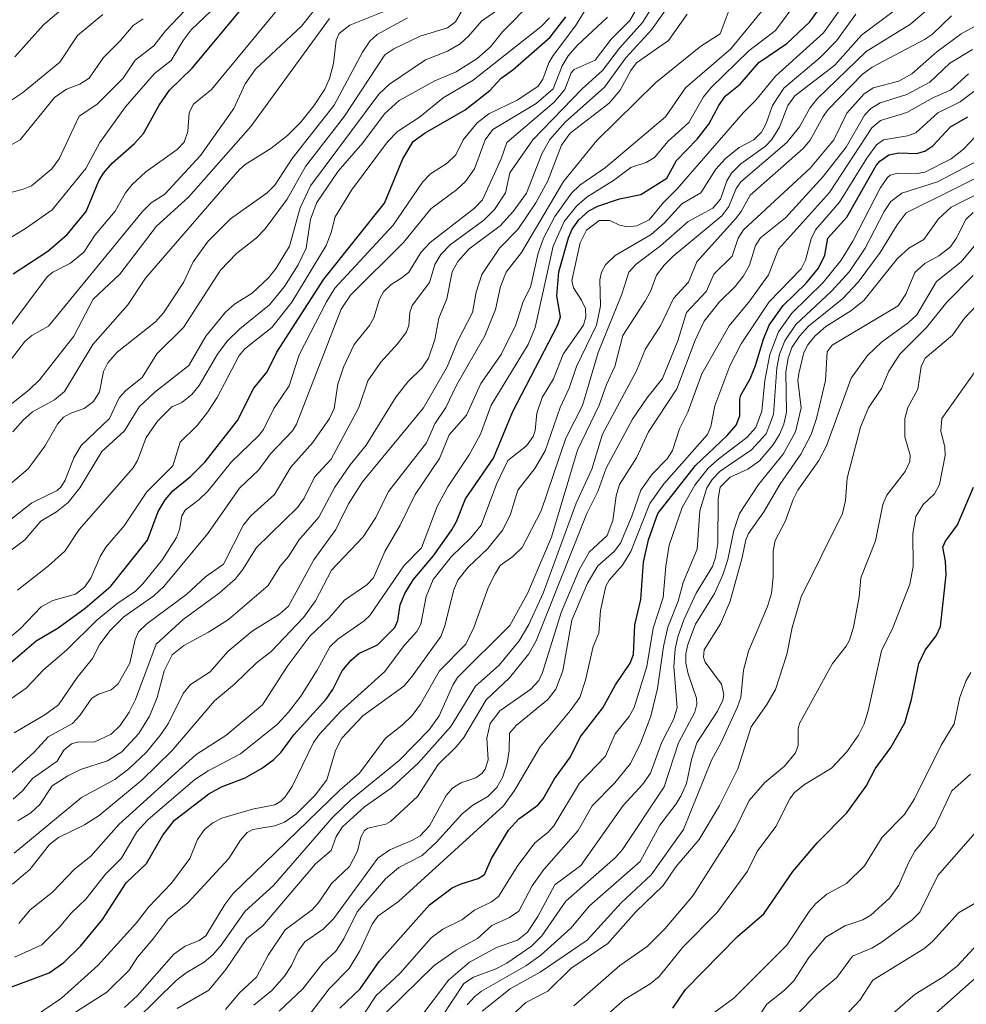
# Model space of a CAD drawing. Units: metres. Extents: x 271885 to 277684, y 4778000 to 4781343.
# Drawn here: x 272303 to 272356, y 4778045 to 4778101 of the extents above; entities that cross this region are included whole.
import ezdxf

# ---------------------------------------------------------------- set-up
doc = ezdxf.new("R2010")
doc.units = ezdxf.units.M
doc.header["$LTSCALE"] = 10
doc.layers.add('0_Contourlines_Principal', color=2, linetype='Continuous', lineweight=25)
doc.layers.add('0_Contourlines_Secondary', color=253, linetype='Continuous', lineweight=9)

msp = doc.modelspace()

# ---------------------------------------------------------------- linework, layer by layer
at = {"layer": '0_Contourlines_Principal'}
for points, elevation in [([(272302.455, 4778086.5), (272304.42, 4778087.777), (272305.518, 4778088.721), (272306.579, 4778090.016), (272307.302, 4778091.746), (272307.567, 4778092.183), (272308.062, 4778092.755), (272309.318, 4778093.867), (272309.835, 4778094.431), (272310.708, 4778096.028), (272311.291, 4778096.876), (272312.585, 4778098.109), (272317.778, 4778104.371)], 1430), ([(272301.881, 4778046.002), (272304.499, 4778046.989), (272305.325, 4778047.576), (272306.272, 4778048.489), (272307.502, 4778050.003), (272308.849, 4778052.061), (272309.988, 4778053.172), (272310.914, 4778054.771), (272311.586, 4778055.604), (272313.517, 4778057.095), (272314.246, 4778057.487), (272315.584, 4778058.01), (272316.505, 4778058.532), (272317.196, 4778059.033), (272317.606, 4778059.456), (272318.327, 4778060.433), (272320.152, 4778062.444), (272320.539, 4778063.006), (272321.051, 4778064.055), (272321.571, 4778064.65), (272322.004, 4778065.026), (272323.058, 4778065.529), (272324.038, 4778066.504), (272324.209, 4778066.901), (272324.343, 4778067.784), (272324.601, 4778068.427), (272325.079, 4778069.193), (272326.214, 4778070.542), (272327.254, 4778072.016), (272327.531, 4778072.494), (272328.031, 4778073.777), (272329.624, 4778076.072), (272330.71, 4778078.71), (272333.261, 4778083.601), (272333.399, 4778084.057), (272333.2, 4778085.24), (272333.313, 4778086.601), (272333.854, 4778088.532), (272334.071, 4778089.013), (272334.448, 4778089.539), (272335.012, 4778090.046), (272335.513, 4778090.323), (272336.745, 4778090.736), (272337.951, 4778090.967), (272339.422, 4778091.901), (272339.963, 4778092.892), (272341.129, 4778094.102), (272341.801, 4778094.96), (272342.35, 4778096.008), (272342.717, 4778096.526), (272343.572, 4778097.219), (272344.617, 4778098.443), (272346.211, 4778099.516), (272347.507, 4778100.736), (272349.994, 4778104.207)], 1450), ([(272302.31, 4778064.499), (272303.757, 4778065.749), (272304.994, 4778066.484), (272306.537, 4778067.599), (272307.982, 4778068.837), (272310.056, 4778071.439), (272310.663, 4778073.062), (272311.05, 4778073.716), (272311.483, 4778074.226), (272312.475, 4778075.034), (272313.32, 4778075.859), (272315.142, 4778078.204), (272316.064, 4778080.029), (272316.818, 4778080.954), (272317.362, 4778082.063), (272320.014, 4778086.19), (272323.462, 4778090.49), (272324.492, 4778093), (272325.068, 4778093.963), (272325.753, 4778094.454), (272328.019, 4778095.752), (272329.402, 4778096.857), (272330.041, 4778097.546), (272330.718, 4778098.024), (272332.822, 4778099.86), (272333.703, 4778101.025)], 1440), ([(272320.936, 4778044.979), (272322.084, 4778046.071), (272323.152, 4778047.624), (272325.989, 4778050.818), (272327.275, 4778051.779), (272327.791, 4778052.023), (272328.755, 4778052.31), (272329.109, 4778052.543), (272329.512, 4778053.445), (272330.471, 4778055.05), (272331.051, 4778055.684), (272332.132, 4778056.467), (272332.43, 4778056.813), (272333.067, 4778057.957), (272333.974, 4778059.184), (272334.515, 4778060.295), (272335.803, 4778061.967), (272336.519, 4778063.267), (272337.335, 4778064.483), (272337.527, 4778064.967), (272337.616, 4778066.65), (272337.953, 4778068.088), (272338.098, 4778070.196), (272338.386, 4778071.452), (272338.917, 4778072.94), (272341.031, 4778075.654), (272342.836, 4778077.36), (272343.338, 4778077.946), (272343.549, 4778078.457), (272343.537, 4778079.409), (272343.602, 4778079.639), (272344.123, 4778080.566), (272344.426, 4778081.302), (272344.884, 4778082.802), (272345.211, 4778083.587), (272345.991, 4778084.697), (272347.301, 4778085.966), (272347.985, 4778086.809), (272348.358, 4778087.547), (272348.519, 4778088.504), (272349.598, 4778089.7), (272351.252, 4778092.614), (272351.456, 4778092.866), (272351.972, 4778093.213), (272352.531, 4778093.324), (272353.527, 4778093.291), (272354.011, 4778093.421), (272354.461, 4778093.726), (272355.455, 4778094.808), (272356.444, 4778095.368)], 1460), ([(272339.747, 4778044.981), (272340.464, 4778046.041), (272343.411, 4778049.041), (272344.898, 4778050.314), (272346.545, 4778052.713), (272347.935, 4778054.354), (272349.595, 4778056.031), (272350.696, 4778057.531), (272351.19, 4778058.518), (272352.091, 4778059.716), (272352.873, 4778061.111), (272353.252, 4778062.425), (272353.675, 4778064.472), (272354.019, 4778065.224), (272354.637, 4778066.029), (272354.882, 4778066.554), (272355.218, 4778069.486), (272355.179, 4778070.242), (272355.017, 4778071.051), (272355.169, 4778071.384), (272355.855, 4778072.306), (272356.762, 4778074.425)], 1470)]:
    msp.add_lwpolyline(points, dxfattribs=dict(at, elevation=elevation))
at = {"layer": '0_Contourlines_Secondary'}
for points, elevation in [([(272301.508, 4778057.529), (272303.642, 4778059.456), (272304.432, 4778060.33), (272305.82, 4778061.079), (272306.231, 4778061.535), (272306.897, 4778062.508), (272307.278, 4778062.741), (272308.004, 4778062.976), (272308.388, 4778063.318), (272309.048, 4778064.488), (272309.361, 4778065.828), (272309.553, 4778066.261), (272310.006, 4778066.715), (272312.275, 4778068.395), (272313.339, 4778069.37), (272314.348, 4778070.088), (272315.472, 4778072.312), (272315.896, 4778072.808), (272317.234, 4778074.017), (272318.166, 4778075.569), (272319.379, 4778076.935), (272320.352, 4778078.314), (272320.613, 4778078.877), (272320.82, 4778080.256), (272321.127, 4778081.21), (272321.742, 4778082.495), (272322.607, 4778083.576), (272322.855, 4778084.003), (272323.164, 4778085.055), (272323.404, 4778085.482), (272323.823, 4778085.891), (272324.442, 4778086.265), (272324.823, 4778086.595), (272325.512, 4778087.699), (272326.038, 4778088.262), (272328.534, 4778090.209), (272328.993, 4778090.666), (272330.055, 4778092.992), (272330.369, 4778093.924), (272333.045, 4778096.187), (272333.659, 4778096.912), (272334.002, 4778097.851), (272334.171, 4778098.035), (272335.362, 4778098.565), (272336.26, 4778099.759), (272337.317, 4778100.808), (272339.335, 4778104.307)], 1443), ([(272302.557, 4778098.761), (272304.167, 4778100.562), (272306.895, 4778102.875)], 1425), ([(272301.57, 4778088.097), (272303.204, 4778089.083), (272304.662, 4778090.117), (272306.566, 4778092.45), (272307.365, 4778093.918), (272308.817, 4778095.939), (272310.45, 4778097.818), (272311.397, 4778098.555), (272312.061, 4778099.678), (272312.53, 4778100.281), (272314.8, 4778102.463)], 1429), ([(272302.459, 4778056.8), (272302.985, 4778057.273), (272303.542, 4778057.974), (272304.945, 4778058.947), (272305.33, 4778059.564), (272305.764, 4778059.932), (272306.166, 4778060.049), (272307.044, 4778060.014), (272307.991, 4778060.48), (272308.513, 4778060.955), (272309.02, 4778061.712), (272309.371, 4778062.439), (272310.541, 4778065.552), (272312.067, 4778066.963), (272314.099, 4778068.452), (272315.012, 4778069.234), (272315.428, 4778069.763), (272316.214, 4778071.029), (272318.538, 4778073.279), (272318.911, 4778073.804), (272319.493, 4778074.995), (272320.432, 4778076.025), (272321.997, 4778078.944), (272322.519, 4778080.448), (272323.247, 4778081.501), (272324.203, 4778082.545), (272324.696, 4778083.21), (272324.825, 4778083.579), (272324.88, 4778084.301), (272325.011, 4778084.709), (272325.991, 4778085.998), (272326.305, 4778087.026), (272326.644, 4778087.581), (272327.174, 4778088.13), (272329.063, 4778089.524), (272329.67, 4778090.132), (272330.299, 4778091.076), (272330.545, 4778092.196), (272331.834, 4778094.06), (272334.623, 4778096.948), (272335.774, 4778097.977), (272336.74, 4778099.242), (272338.033, 4778100.701), (272339.189, 4778102.549)], 1444), ([(272301.214, 4778080.219), (272303.126, 4778082.662), (272303.506, 4778083.009), (272304.46, 4778083.53), (272309.749, 4778089.993), (272310.256, 4778090.497), (272311.032, 4778091.002), (272313.043, 4778093.18), (272314.929, 4778095.837), (272315.573, 4778097.232), (272316.156, 4778098.062), (272318.764, 4778100.485), (272319.927, 4778101.961)], 1432), ([(272301.242, 4778061.739), (272303.186, 4778063.082), (272304.189, 4778064.13), (272305.471, 4778065.225), (272307.182, 4778066.92), (272308.312, 4778067.844), (272309.372, 4778068.562), (272309.785, 4778068.979), (272310.897, 4778070.344), (272311.688, 4778071.591), (272311.862, 4778072.044), (272311.986, 4778072.811), (272312.178, 4778073.134), (272312.973, 4778073.733), (272313.461, 4778074.211), (272314.794, 4778075.867), (272316.345, 4778077.354), (272316.612, 4778077.7), (272317.202, 4778078.886), (272318.071, 4778080.152), (272318.637, 4778081.911), (272320.167, 4778084.917), (272320.643, 4778085.676), (272323.948, 4778089.24), (272325.603, 4778091.676), (272326.06, 4778092.145), (272326.994, 4778092.754), (272327.482, 4778093.211), (272327.9, 4778094.065), (272328.694, 4778095.032), (272329.347, 4778095.534), (272330.992, 4778096.329), (272332.144, 4778097.108), (272332.408, 4778097.488), (272332.752, 4778098.41), (272332.989, 4778098.823), (272334.25, 4778100.512), (272335.042, 4778101.792)], 1441), ([(272301.412, 4778043.015), (272305.193, 4778045.552), (272307.246, 4778047.392), (272309.427, 4778049.816), (272310.101, 4778050.701), (272311.409, 4778052.043), (272312.45, 4778053.445), (272312.872, 4778054.513), (272313.27, 4778055.086), (272313.745, 4778055.461), (272314.258, 4778055.73), (272315.991, 4778056.234), (272317.252, 4778056.487), (272317.592, 4778056.68), (272317.835, 4778056.926), (272318.24, 4778057.513), (272319.434, 4778059.993), (272319.774, 4778060.471), (272320.983, 4778061.774), (272323.472, 4778064.012), (272324.561, 4778065.476), (272325.274, 4778066.279), (272325.499, 4778066.682), (272325.812, 4778068.25), (272326.204, 4778069.211), (272327.241, 4778070.511), (272328.344, 4778071.573), (272328.92, 4778072.295), (272329.795, 4778074.598), (272330.427, 4778075.938), (272331.474, 4778076.775), (272331.859, 4778077.296), (272331.967, 4778077.642), (272332.058, 4778078.625), (272332.375, 4778079.509), (272333.011, 4778080.55), (272333.564, 4778081.945), (272334.708, 4778083.583), (272334.838, 4778084.034), (272334.811, 4778084.526), (272334.599, 4778085.005), (272334.148, 4778085.701), (272334.047, 4778086.118), (272334.519, 4778088.251), (272334.883, 4778088.958), (272335.591, 4778089.5), (272336.185, 4778089.509), (272336.743, 4778089.245), (272337.184, 4778089.142), (272337.717, 4778089.207), (272338.427, 4778089.542), (272339.223, 4778090.516), (272340.008, 4778091.3), (272343.746, 4778095.604), (272344.456, 4778096.299), (272345.566, 4778097.668), (272348.27, 4778100.112), (272349.497, 4778101.823)], 1451), ([(272301.803, 4778070.463), (272303.109, 4778071.465), (272304.014, 4778072.518), (272304.906, 4778073.039), (272305.567, 4778073.565), (272306.235, 4778074.388), (272307.463, 4778076.458), (272308.744, 4778077.626), (272309.576, 4778078.97), (272310.462, 4778079.804), (272312.395, 4778081.315), (272313.342, 4778082.964), (272314.456, 4778084.322), (272314.981, 4778084.768), (272315.964, 4778085.4), (272316.913, 4778086.277), (272317.327, 4778086.807), (272318.088, 4778088.06), (272318.684, 4778090.216), (272319.271, 4778091.471), (272323.134, 4778096.651), (272323.734, 4778097.221), (272325.763, 4778098.58), (272327.01, 4778099.07), (272327.728, 4778099.496), (272328.207, 4778099.917), (272328.963, 4778100.798), (272330.037, 4778101.525)], 1437), ([(272302.332, 4778083.58), (272304.382, 4778086.326), (272304.705, 4778086.591), (272305.697, 4778087.087), (272306.454, 4778087.722), (272307.094, 4778088.69), (272308.23, 4778090.037), (272308.808, 4778091.074), (272309.183, 4778091.548), (272309.955, 4778092.256), (272311.721, 4778093.526), (272312.125, 4778093.931), (272312.331, 4778094.539), (272312.416, 4778095.614), (272312.657, 4778096.074), (272313.671, 4778096.915), (272317.616, 4778101.678)], 1431), ([(272302.412, 4778051.999), (272303.39, 4778052.83), (272304.503, 4778054.231), (272305.013, 4778054.637), (272306.497, 4778055.358), (272307.326, 4778055.883), (272309.748, 4778057.898), (272311.435, 4778059.527), (272313.833, 4778062.356), (272314.981, 4778063.292), (272316.223, 4778064.505), (272317.036, 4778065.147), (272318.867, 4778067.059), (272319.545, 4778068.006), (272320.453, 4778069.734), (272322.248, 4778071.627), (272322.955, 4778072.711), (272323.673, 4778074.194), (272325.821, 4778076.949), (272326.307, 4778078.005), (272326.927, 4778078.938), (272327.525, 4778080.195), (272329.134, 4778082.996), (272329.723, 4778084.481), (272330.004, 4778085.768), (272330.331, 4778086.592), (272331.196, 4778087.704), (272333.577, 4778091.708), (272335.456, 4778094.022), (272338.795, 4778097.306), (272341.33, 4778099.363), (272342.429, 4778100.056), (272342.992, 4778101.556)], 1447), ([(272302.526, 4778047.871), (272304.081, 4778048.575), (272305.06, 4778049.538), (272305.76, 4778050.382), (272306.572, 4778051.14), (272307.678, 4778052.553), (272308.575, 4778053.456), (272309.455, 4778054.945), (272310.079, 4778055.629), (272312.736, 4778057.907), (272313.489, 4778058.398), (272315.312, 4778059.357), (272317.402, 4778061.045), (272318.027, 4778061.714), (272318.713, 4778062.612), (272319.646, 4778064.082), (272320.358, 4778065.413), (272320.814, 4778065.834), (272322.31, 4778066.881), (272322.617, 4778067.178), (272324.54, 4778069.991), (272325.544, 4778071.004), (272326.423, 4778073.347), (272327.032, 4778074.447), (272328.234, 4778076.26), (272328.873, 4778077.437), (272329.488, 4778079.063), (272331.58, 4778082.499), (272331.968, 4778083.457), (272332.997, 4778088.06), (272333.621, 4778089.451), (272334.316, 4778090.319), (272334.914, 4778090.85), (272336.398, 4778091.768), (272337.381, 4778092.5), (272338.251, 4778092.784), (272338.717, 4778093.072), (272339.491, 4778093.999), (272340.656, 4778095.046), (272341.487, 4778096.495), (272341.92, 4778097.027), (272344.056, 4778099.095), (272345.554, 4778100.249), (272346.817, 4778101.946)], 1449), ([(272302.705, 4778068.619), (272304.451, 4778069.981), (272305.381, 4778070.825), (272306.195, 4778072.042), (272309.242, 4778075.53), (272309.495, 4778075.941), (272309.98, 4778077.237), (272310.618, 4778078.169), (272311.421, 4778078.969), (272311.988, 4778079.221), (272312.553, 4778079.666), (272312.978, 4778080.182), (272314.01, 4778081.951), (272314.557, 4778082.685), (272315.281, 4778083.389), (272316.954, 4778084.737), (272317.802, 4778085.784), (272318.57, 4778087.007), (272319.016, 4778087.934), (272319.278, 4778089.589), (272319.635, 4778090.519), (272320.83, 4778092.303), (272322.23, 4778093.9), (272323.457, 4778095.536), (272324.281, 4778096.286), (272326.308, 4778097.4), (272327.5, 4778097.913), (272328.684, 4778098.655), (272329.44, 4778099.331), (272330.122, 4778100.175), (272331.877, 4778101.934)], 1438), ([(272302.718, 4778055.578), (272303.45, 4778056.036), (272303.967, 4778056.507), (272304.668, 4778057.545), (272305.549, 4778058.125), (272306.261, 4778058.472), (272307.794, 4778058.969), (272308.606, 4778059.471), (272309.562, 4778060.52), (272310.159, 4778061.499), (272310.59, 4778062.55), (272311.003, 4778064.059), (272311.441, 4778064.964), (272312.109, 4778065.485), (272313.501, 4778066.233), (272314.631, 4778066.951), (272316.882, 4778068.87), (272317.559, 4778069.976), (272318.025, 4778070.508), (272318.615, 4778071.443), (272319.741, 4778072.739), (272320.649, 4778074.432), (272321.514, 4778075.687), (272322.424, 4778076.806), (272324.089, 4778079.53), (272324.77, 4778080.38), (272325.559, 4778081.16), (272325.939, 4778081.724), (272326.296, 4778082.778), (272326.524, 4778083.992), (272326.981, 4778085.072), (272327.288, 4778086.608), (272327.6, 4778087.189), (272328.239, 4778087.901), (272329.998, 4778089.202), (272330.73, 4778090.013), (272331.473, 4778091.057), (272332.358, 4778093.28), (272332.801, 4778094.077), (272333.661, 4778095.059), (272335.89, 4778097.046), (272337.107, 4778098.693), (272338.546, 4778100.276), (272339.747, 4778101.999)], 1445), ([(272302.768, 4778049.77), (272303.412, 4778050.543), (272304.683, 4778051.534), (272305.922, 4778052.851), (272306.845, 4778053.57), (272308.435, 4778055.375), (272312.801, 4778059.317), (272314.479, 4778060.404), (272316.555, 4778062.124), (272317.979, 4778064.35), (272319.24, 4778066.004), (272320.343, 4778067.074), (272321.197, 4778068.045), (272322.456, 4778068.909), (272322.837, 4778069.317), (272323.464, 4778070.797), (272324.335, 4778072.285), (272325.188, 4778074.011), (272326.556, 4778076.056), (272327.102, 4778077.395), (272328.092, 4778078.503), (272328.897, 4778080.294), (272330.059, 4778081.93), (272330.886, 4778083.6), (272331.302, 4778084.921), (272331.702, 4778085.742), (272332.146, 4778087.659), (272332.446, 4778088.505), (272333.076, 4778089.736), (272334.027, 4778091.046), (272334.504, 4778091.5), (272335.949, 4778092.493), (272339.343, 4778095.359), (272340.471, 4778097.014), (272343.028, 4778099.203), (272344.932, 4778101.52)], 1448), ([(272309.41, 4778044.336), (272311.666, 4778046.556), (272312.23, 4778046.989), (272313.257, 4778047.586), (272313.745, 4778047.993), (272314.21, 4778048.538), (272315.576, 4778050.476), (272317.18, 4778051.92), (272320.498, 4778055.751), (272321.541, 4778056.754), (272324.282, 4778058.979), (272325.971, 4778060.716), (272326.544, 4778061.505), (272327.312, 4778063.252), (272327.59, 4778063.677), (272330.532, 4778066.62), (272331.53, 4778068.428), (272332.896, 4778071.6), (272334.359, 4778076.528), (272335.594, 4778079.065), (272336.008, 4778080.231), (272336.479, 4778081.247), (272336.927, 4778083.009), (272338.182, 4778084.924), (272338.49, 4778085.499), (272338.84, 4778086.419), (272339.26, 4778086.981), (272339.771, 4778087.488), (272342.519, 4778089.777), (272342.92, 4778090.29), (272343.338, 4778091.307), (272343.602, 4778091.69), (272346.204, 4778093.919), (272346.911, 4778094.806), (272347.506, 4778095.851), (272347.913, 4778096.381), (272350.684, 4778099.051), (272353.189, 4778100.601), (272354.541, 4778101.758)], 1454), ([(272301.266, 4778095.59), (272302.993, 4778096.718), (272305.087, 4778098.461), (272306.089, 4778099.959), (272307.534, 4778101.158)], 1426), ([(272301.513, 4778071.986), (272303.511, 4778073.549), (272304.938, 4778074.249), (272305.158, 4778074.443), (272305.404, 4778074.838), (272305.888, 4778076.093), (272306.303, 4778076.781), (272307.903, 4778078.308), (272308.448, 4778079.488), (272308.835, 4778079.894), (272309.753, 4778080.623), (272310.571, 4778081.968), (272312.087, 4778083.464), (272314.183, 4778086.7), (272315.077, 4778087.639), (272316.221, 4778088.522), (272316.71, 4778089.037), (272317.948, 4778090.712), (272318.994, 4778092.551), (272321.199, 4778095.412), (272323.469, 4778098.868), (272323.985, 4778099.213), (272325.477, 4778099.932), (272327.014, 4778100.389), (272327.468, 4778100.734), (272327.856, 4778101.421)], 1436), ([(272301.637, 4778078.58), (272303.369, 4778079.936), (272303.965, 4778080.51), (272305.881, 4778082.968), (272306.981, 4778085.056), (272308.497, 4778086.48), (272310.555, 4778089.184), (272312.38, 4778090.821), (272315.898, 4778094.823), (272320.348, 4778100.927)], 1433), ([(272301.654, 4778074.069), (272303.3, 4778075.462), (272304.246, 4778076.748), (272304.958, 4778077.988), (272305.311, 4778078.388), (272305.709, 4778078.619), (272306.474, 4778078.874), (272306.996, 4778079.283), (272307.338, 4778079.829), (272307.564, 4778080.965), (272307.812, 4778081.467), (272308.343, 4778082.06), (272310.498, 4778083.784), (272310.966, 4778084.285), (272312.09, 4778086.001), (272312.628, 4778087.175), (272313.485, 4778088.343), (272314.742, 4778089.6), (272316.827, 4778091.071), (272317.25, 4778091.499), (272318.23, 4778093.01), (272320.6, 4778096.022), (272322.207, 4778099.016), (272322.627, 4778099.642), (272323.046, 4778100.024), (272324.75, 4778100.963)], 1435), ([(272301.831, 4778065.574), (272302.861, 4778066.427), (272304.042, 4778067.667), (272304.705, 4778068.024), (272305.98, 4778068.387), (272306.499, 4778068.782), (272306.84, 4778069.299), (272307.367, 4778070.507), (272307.701, 4778071.039), (272308.74, 4778072.242), (272310.011, 4778074.174), (272311.491, 4778075.636), (272311.901, 4778076.984), (272312.87, 4778077.916), (272313.473, 4778078.689), (272313.989, 4778079.499), (272315.228, 4778081.879), (272315.563, 4778082.245), (272317.084, 4778083.464), (272318.219, 4778084.896), (272320.157, 4778088.085), (272320.442, 4778088.834), (272320.66, 4778089.709), (272321.592, 4778091.221), (272323.615, 4778093.95), (272324.197, 4778094.533), (272325.428, 4778095.353), (272326.773, 4778096.438), (272328.471, 4778097.43), (272332.308, 4778100.467), (272332.792, 4778100.962)], 1439), ([(272301.918, 4778090.979), (272303.017, 4778091.268), (272303.497, 4778091.47), (272304.651, 4778092.435), (272305.067, 4778093.001), (272306.182, 4778095.394), (272307.187, 4778096.065), (272308.682, 4778097.555), (272309.357, 4778098.562), (272310.411, 4778099.383), (272311.069, 4778100.235), (272312.21, 4778101.413)], 1428), ([(272301.991, 4778093.585), (272302.857, 4778094.058), (272304.789, 4778096.459), (272305.466, 4778096.927), (272306.222, 4778097.213), (272306.746, 4778097.543), (272307.564, 4778098.728), (272308.515, 4778099.665), (272309.241, 4778100.522), (272309.8, 4778100.911)], 1427), ([(272302.44, 4778077.565), (272303.015, 4778078.216), (272303.543, 4778078.684), (272304.803, 4778079.377), (272305.355, 4778079.848), (272306.97, 4778082.489), (272308.934, 4778084.744), (272309.948, 4778086.254), (272315.25, 4778092.383), (272315.574, 4778092.667), (272317.02, 4778093.569), (272317.967, 4778094.307), (272318.701, 4778095.039), (272319.453, 4778095.98), (272320.075, 4778096.927), (272320.334, 4778097.54), (272320.568, 4778098.372), (272320.714, 4778099.694), (272320.882, 4778100.071), (272321.493, 4778100.546), (272323.475, 4778101.347)], 1434), ([(272302.506, 4778053.74), (272306.318, 4778056.899), (272308.208, 4778057.914), (272308.988, 4778058.513), (272309.99, 4778059.464), (272310.807, 4778060.454), (272311.237, 4778061.101), (272312.061, 4778062.779), (272312.493, 4778063.273), (272313.604, 4778063.993), (272314.591, 4778065.151), (272315.971, 4778066.296), (272317.515, 4778067.251), (272318.031, 4778067.716), (272319.466, 4778070.334), (272320.698, 4778072.037), (272321.423, 4778073.498), (272322.218, 4778074.733), (272325.657, 4778078.919), (272326.995, 4778081.244), (272327.603, 4778082.698), (272328.42, 4778084.301), (272328.63, 4778085.448), (272328.953, 4778086.446), (272329.953, 4778087.945), (272330.984, 4778088.996), (272332.007, 4778090.502), (272332.681, 4778091.743), (272333.456, 4778093.77), (272333.95, 4778094.447), (272336.149, 4778096.136), (272336.77, 4778096.876), (272337.374, 4778097.986), (272337.702, 4778098.412), (272339.503, 4778099.674), (272340.563, 4778101.169)], 1446), ([(272302.51, 4778060.557), (272304.239, 4778061.56), (272305.017, 4778062.136), (272306.075, 4778063.671), (272306.944, 4778064.758), (272307.359, 4778065.568), (272307.94, 4778066.334), (272308.723, 4778067.109), (272310.408, 4778068.291), (272310.977, 4778068.812), (272313.473, 4778071.819), (272315.254, 4778074.372), (272316.347, 4778075.421), (272317.007, 4778076.309), (272318.255, 4778077.626), (272318.476, 4778078), (272321.012, 4778084.5), (272321.534, 4778085.281), (272324.524, 4778088.272), (272326.07, 4778090.165), (272327.531, 4778091.231), (272328.024, 4778091.714), (272328.538, 4778092.431), (272329.149, 4778094.062), (272329.572, 4778094.643), (272332.033, 4778096.116), (272332.985, 4778096.947), (272333.496, 4778098.244), (272333.829, 4778098.807), (272334.351, 4778099.392), (272336.066, 4778101.008)], 1442), ([(272305.56, 4778044.489), (272307.761, 4778045.897), (272309.017, 4778047.143), (272309.485, 4778047.875), (272310.378, 4778048.902), (272311.213, 4778050.028), (272312.332, 4778050.937), (272314.657, 4778053.442), (272315.311, 4778054.481), (272315.686, 4778054.916), (272316.003, 4778055.08), (272317.26, 4778055.286), (272317.792, 4778055.494), (272318.477, 4778055.962), (272319.531, 4778057.026), (272320.185, 4778057.9), (272320.683, 4778059.556), (272321.043, 4778060.243), (272322.226, 4778061.517), (272324.539, 4778063.193), (272324.985, 4778063.69), (272326.637, 4778065.998), (272326.839, 4778066.537), (272327.366, 4778068.625), (272327.607, 4778069.179), (272328.187, 4778069.917), (272329.301, 4778070.959), (272330.151, 4778072.026), (272330.586, 4778072.907), (272330.992, 4778074.268), (272331.958, 4778075.482), (272332.545, 4778076.494), (272333.39, 4778078.943), (272333.886, 4778080.035), (272334.3, 4778081.249), (272335.435, 4778083.593), (272335.66, 4778084.679), (272335.623, 4778086.153), (272335.73, 4778086.582), (272335.943, 4778086.994), (272336.501, 4778087.534), (272338.526, 4778088.711), (272339.29, 4778089.376), (272340.27, 4778090.455), (272341.33, 4778091.079), (272342.195, 4778092.4), (272342.734, 4778093.014), (272343.509, 4778093.627), (272344.333, 4778094.068), (272344.762, 4778094.503), (272345.036, 4778094.988), (272345.394, 4778096.008), (272346.023, 4778096.992), (272348.09, 4778098.711), (272349.002, 4778099.664), (272350.101, 4778101.167)], 1452), ([(272308.744, 4778045.023), (272309.489, 4778045.702), (272311.547, 4778048.045), (272312.189, 4778048.488), (272312.982, 4778048.81), (272313.352, 4778049.072), (272314.428, 4778050.844), (272314.873, 4778051.44), (272320.949, 4778057.329), (272322.032, 4778058.275), (272323.501, 4778060.245), (272324.458, 4778060.978), (272325.021, 4778061.521), (272325.485, 4778062.17), (272326.559, 4778064.06), (272328.055, 4778065.558), (272328.503, 4778066.499), (272329.342, 4778068.808), (272329.709, 4778069.526), (272329.999, 4778070.003), (272330.715, 4778070.521), (272331.232, 4778071.027), (272332.306, 4778073.088), (272333.713, 4778077.203), (272334.643, 4778079.056), (272335.531, 4778082.049), (272336.865, 4778085.338), (272337.265, 4778086.59), (272337.677, 4778087.041), (272339.068, 4778088.079), (272340.631, 4778089.441), (272342.026, 4778090.21), (272342.451, 4778090.711), (272342.802, 4778091.754), (272343.07, 4778092.183), (272343.603, 4778092.703), (272344.987, 4778093.714), (272345.354, 4778094.076), (272345.789, 4778094.787), (272346.255, 4778096.005), (272346.662, 4778096.556), (272348.911, 4778098.284), (272350.425, 4778099.985), (272352.296, 4778101.382)], 1453), ([(272311.733, 4778044.973), (272313.525, 4778046.008), (272314.482, 4778047.177), (272315.67, 4778048.915), (272316.58, 4778049.637), (272319.55, 4778053.153), (272320.431, 4778053.902), (272320.717, 4778054.683), (272321.076, 4778055.227), (272322.33, 4778056.375), (272323.85, 4778057.437), (272325.38, 4778058.859), (272327.21, 4778060.908), (272328.593, 4778063.188), (272329.93, 4778064.366), (272331.071, 4778065.745), (272331.606, 4778066.666), (272332.42, 4778068.446), (272334.288, 4778073.523), (272335.172, 4778075.46), (272335.77, 4778077.425), (272337.705, 4778081), (272338.21, 4778082.245), (272339.066, 4778083.557), (272339.785, 4778085.093), (272340.634, 4778086.022), (272341.12, 4778087.167), (272343.301, 4778089.591), (272343.625, 4778090.023), (272344.12, 4778090.941), (272347.126, 4778093.574), (272347.522, 4778094.048), (272348.248, 4778095.387), (272348.536, 4778095.779), (272350.484, 4778097.78), (272351.021, 4778098.176), (272353.986, 4778099.734), (272354.431, 4778100.04), (272355.512, 4778101.081)], 1455), ([(272314.46, 4778044.91), (272315.269, 4778045.88), (272316.218, 4778046.736), (272316.873, 4778047.987), (272317.829, 4778049.42), (272319.386, 4778050.563), (272319.766, 4778050.999), (272320.448, 4778052.039), (272321.482, 4778053), (272321.924, 4778053.854), (272322.113, 4778054.647), (272322.32, 4778055.029), (272322.517, 4778055.169), (272323.526, 4778055.39), (272323.785, 4778055.538), (272325.32, 4778056.949), (272326.489, 4778058.755), (272327.532, 4778059.772), (272327.942, 4778060.279), (272329.195, 4778062.406), (272330.529, 4778063.656), (272331.605, 4778065.022), (272332.029, 4778065.747), (272334.886, 4778072.943), (272335.514, 4778074.193), (272335.994, 4778075.503), (272337.482, 4778078.274), (272338.283, 4778079.465), (272339.181, 4778080.582), (272340.041, 4778082.696), (272340.527, 4778084.299), (272341.657, 4778085.516), (272342.077, 4778086.467), (272343.116, 4778087.495), (272343.442, 4778088.509), (272343.755, 4778088.987), (272347.536, 4778092.477), (272348.864, 4778094.062), (272349.595, 4778095.574), (272350.558, 4778096.647), (272351.086, 4778097.001), (272352.531, 4778097.383), (272353.278, 4778097.797), (272354.69, 4778099.035), (272356.053, 4778100.049), (272358.057, 4778101.15)], 1456), ([(272316.056, 4778045.165), (272317.076, 4778045.994), (272317.799, 4778046.788), (272318.201, 4778047.405), (272318.575, 4778048.212), (272318.955, 4778048.737), (272319.988, 4778049.456), (272320.578, 4778050.03), (272323.072, 4778053.466), (272323.756, 4778053.942), (272325.004, 4778054.456), (272325.462, 4778054.73), (272326.006, 4778055.296), (272326.946, 4778056.998), (272327.298, 4778057.426), (272327.77, 4778057.731), (272328.619, 4778058.003), (272328.957, 4778058.246), (272329.138, 4778058.49), (272329.321, 4778059.023), (272329.24, 4778060.245), (272329.426, 4778061.083), (272329.976, 4778061.787), (272331.723, 4778063.015), (272332.173, 4778063.513), (272332.383, 4778063.957), (272333.44, 4778067.348), (272334.459, 4778069.764), (272335.022, 4778070.767), (272336.046, 4778071.705), (272336.358, 4778072.546), (272336.552, 4778073.942), (272336.741, 4778074.583), (272337.698, 4778076.083), (272338.373, 4778077.57), (272339.984, 4778079.999), (272341.027, 4778082.735), (272341.529, 4778083.812), (272342.393, 4778084.912), (272343.285, 4778085.784), (272343.757, 4778086.379), (272344.087, 4778086.987), (272344.426, 4778088.092), (272344.704, 4778088.529), (272346.136, 4778089.661), (272348.261, 4778091.989), (272349.552, 4778093.656), (272350.587, 4778095.465), (272350.958, 4778095.835), (272351.477, 4778096.148), (272352.981, 4778096.631), (272354.28, 4778097.316), (272355.424, 4778098.4), (272356.7, 4778099.175)], 1457), ([(272317.49, 4778044.826), (272318.827, 4778046.076), (272319.972, 4778047.531), (272320.7, 4778048.215), (272321.157, 4778048.902), (272321.915, 4778050.432), (272323.517, 4778052.294), (272324.264, 4778052.933), (272325.583, 4778053.612), (272326.392, 4778054.362), (272327.835, 4778055.946), (272328.447, 4778056.451), (272329.303, 4778056.957), (272329.797, 4778057.465), (272330.145, 4778058.066), (272330.384, 4778058.834), (272330.504, 4778059.549), (272330.517, 4778060.522), (272330.916, 4778060.99), (272332.684, 4778062.425), (272333.146, 4778063.015), (272333.542, 4778064.046), (272334.036, 4778066.921), (272334.923, 4778069.007), (272335.518, 4778069.993), (272336.43, 4778070.805), (272336.792, 4778071.265), (272337.446, 4778072.795), (272337.952, 4778074.265), (272338.591, 4778075.178), (272339.437, 4778076.031), (272339.744, 4778076.507), (272340.142, 4778077.728), (272340.605, 4778078.668), (272341.394, 4778080.831), (272342.947, 4778083.557), (272344.113, 4778084.958), (272345.171, 4778086.432), (272345.737, 4778087.888), (272348.619, 4778091.083), (272351.004, 4778094.747), (272351.505, 4778095.165), (272352.991, 4778095.605), (272354.5, 4778096.459), (272355.46, 4778096.875), (272356.472, 4778097.793)], 1458), ([(272318.934, 4778044.257), (272320.32, 4778046.075), (272321.447, 4778047.235), (272322.057, 4778048.221), (272322.764, 4778049.738), (272323.076, 4778050.19), (272324.241, 4778051.016), (272330.177, 4778056.426), (272330.807, 4778057.281), (272332.252, 4778059.757), (272333.956, 4778061.801), (272334.493, 4778062.554), (272334.814, 4778063.531), (272335.26, 4778065.433), (272335.581, 4778066.182), (272335.672, 4778067.464), (272335.969, 4778068.845), (272336.161, 4778069.177), (272336.917, 4778070.026), (272337.385, 4778070.802), (272338.454, 4778073.504), (272339.242, 4778074.618), (272341.716, 4778077.41), (272341.902, 4778077.856), (272342.123, 4778079.034), (272342.975, 4778081.287), (272343.627, 4778082.529), (272345.196, 4778084.907), (272347.01, 4778086.766), (272347.25, 4778087.271), (272347.577, 4778088.473), (272347.828, 4778088.978), (272349.188, 4778090.551), (272350.718, 4778093.033), (272351.275, 4778093.774), (272351.677, 4778094.071), (272353.029, 4778094.292), (272353.498, 4778094.466), (272354.743, 4778095.586), (272356.004, 4778096.221), (272356.946, 4778096.93)], 1459), ([(272321.67, 4778043.708), (272322.985, 4778045.699), (272324.324, 4778046.95), (272326.094, 4778048.954), (272326.756, 4778049.451), (272327.832, 4778049.974), (272328.544, 4778050.517), (272329.503, 4778050.993), (272329.908, 4778051.3), (272330.955, 4778052.99), (272331.95, 4778054.326), (272332.688, 4778054.918), (272333.033, 4778055.295), (272334.484, 4778057.7), (272335.943, 4778059.236), (272336.496, 4778060.496), (272337.29, 4778061.47), (272337.567, 4778061.981), (272338.29, 4778064.306), (272338.653, 4778066.459), (272339.209, 4778068.197), (272339.352, 4778069.963), (272339.558, 4778071.149), (272340.281, 4778073.277), (272341.004, 4778074.551), (272341.747, 4778075.503), (272342.368, 4778076.061), (272343.947, 4778077.249), (272344.443, 4778077.81), (272344.783, 4778078.733), (272344.965, 4778080.459), (272345.24, 4778081.923), (272345.724, 4778083.219), (272346.488, 4778084.266), (272348.251, 4778086.003), (272349.267, 4778087.263), (272349.933, 4778088.337), (272351.475, 4778091.338), (272351.89, 4778091.934), (272352.036, 4778092.069), (272352.457, 4778092.184), (272353.453, 4778092.135), (272354.006, 4778092.247), (272355.498, 4778092.988), (272356.188, 4778093.544), (272357.157, 4778094.559)], 1461), ([(272323.559, 4778044.761), (272326.255, 4778047.392), (272327.502, 4778048.265), (272328.704, 4778048.925), (272329.515, 4778049.65), (272330.513, 4778050.102), (272331.047, 4778050.47), (272331.81, 4778051.905), (272332.455, 4778052.832), (272334.402, 4778055.037), (272335.194, 4778056.417), (272336.473, 4778057.724), (272337.355, 4778058.823), (272337.951, 4778059.999), (272338.513, 4778061.492), (272338.885, 4778063.058), (272339.228, 4778065.419), (272339.473, 4778066.512), (272340.053, 4778067.988), (272340.335, 4778069.046), (272341.127, 4778070.936), (272341.289, 4778073.089), (272341.684, 4778074.399), (272341.971, 4778074.873), (272342.427, 4778075.346), (272344.203, 4778076.535), (272345.028, 4778077.441), (272345.453, 4778078.547), (272345.636, 4778081.179), (272345.784, 4778081.942), (272346.087, 4778082.709), (272346.717, 4778083.625), (272348.732, 4778085.513), (272349.736, 4778086.63), (272350.624, 4778087.935), (272351.709, 4778090.019), (272352.08, 4778090.587), (272352.704, 4778091.058), (272354.728, 4778091.696), (272356.984, 4778092.884)], 1462), ([(272325.516, 4778044.501), (272327.068, 4778046.571), (272328.268, 4778047.585), (272329.78, 4778048.42), (272330.965, 4778048.821), (272331.53, 4778049.273), (272332.12, 4778050.168), (272333.093, 4778051.957), (272334.545, 4778053.052), (272336.953, 4778056.444), (272338.045, 4778057.62), (272338.485, 4778058.277), (272339.114, 4778059.983), (272339.791, 4778061.311), (272340.002, 4778061.958), (272339.806, 4778064.301), (272339.89, 4778065.295), (272340.045, 4778065.978), (272340.373, 4778066.94), (272341.074, 4778068.439), (272341.996, 4778069.942), (272342.176, 4778070.46), (272342.294, 4778071.248), (272342.323, 4778073.796), (272342.437, 4778074.442), (272343.001, 4778075.003), (272343.998, 4778075.45), (272344.657, 4778075.93), (272345.416, 4778076.801), (272345.787, 4778077.418), (272346.025, 4778077.992), (272346.183, 4778078.68), (272346.143, 4778080.956), (272346.271, 4778081.726), (272346.494, 4778082.321), (272346.924, 4778082.97), (272347.432, 4778083.529), (272349.343, 4778085.07), (272350.234, 4778086.015), (272351.475, 4778087.697), (272352.438, 4778089.261), (272352.952, 4778089.946), (272358.109, 4778092.5)], 1463), ([(272326.072, 4778043.557), (272327.947, 4778046.377), (272328.484, 4778046.74), (272329.711, 4778047.183), (272330.377, 4778047.524), (272331.757, 4778048.493), (272332.34, 4778049.077), (272333.703, 4778051.037), (272336.519, 4778053.501), (272336.908, 4778053.947), (272339.257, 4778057.497), (272340.073, 4778059.988), (272341.004, 4778061.725), (272341.115, 4778062.176), (272341.095, 4778062.509), (272340.619, 4778063.892), (272340.494, 4778064.477), (272340.494, 4778065.018), (272340.602, 4778065.537), (272341.037, 4778066.693), (272342.103, 4778068.425), (272342.58, 4778069.48), (272342.862, 4778070.346), (272343.197, 4778071.981), (272343.535, 4778072.952), (272344.592, 4778074.576), (272345.998, 4778076.302), (272346.688, 4778077.565), (272347.007, 4778078.925), (272346.832, 4778080.458), (272346.886, 4778080.849), (272347.16, 4778082.049), (272347.389, 4778082.475), (272347.791, 4778082.971), (272348.398, 4778083.508), (272349.827, 4778084.391), (272350.554, 4778084.99), (272352.445, 4778087.341), (272353.1, 4778087.951), (272353.952, 4778088.434), (272354.77, 4778089.596), (272355.494, 4778090.253), (272357.043, 4778091.034)], 1464), ([(272328.122, 4778045.168), (272328.559, 4778045.653), (272328.946, 4778045.944), (272331.448, 4778047.375), (272332.292, 4778047.977), (272333.993, 4778049.516), (272335.039, 4778050.765), (272337.918, 4778053.277), (272339.02, 4778055.332), (272339.953, 4778056.532), (272340.222, 4778057.003), (272340.52, 4778057.69), (272340.809, 4778059.032), (272341.114, 4778059.987), (272342.275, 4778061.768), (272342.586, 4778062.397), (272342.631, 4778062.717), (272342.508, 4778063.29), (272341.588, 4778064.549), (272341.488, 4778064.829), (272341.522, 4778065.249), (272342.443, 4778066.717), (272343.002, 4778067.997), (272343.685, 4778070.462), (272343.883, 4778071.451), (272344.039, 4778071.818), (272344.905, 4778073.04), (272345.801, 4778074.585), (272346.997, 4778076.298), (272347.582, 4778077.413), (272347.871, 4778078.312), (272348.384, 4778080.471), (272348.476, 4778082.084), (272348.759, 4778082.465), (272352.49, 4778084.691), (272352.937, 4778085.333), (272353.442, 4778086.563), (272354.003, 4778087.082), (272354.795, 4778087.508), (272355.447, 4778088.026), (272355.784, 4778088.497), (272356.329, 4778089.561), (272356.738, 4778089.955)], 1465), ([(272328.982, 4778044.825), (272330.555, 4778046.088), (272332.264, 4778047.024), (272334.906, 4778048.824), (272336.836, 4778050.942), (272338.525, 4778052.521), (272340.367, 4778055.081), (272341.945, 4778059.009), (272342.493, 4778060), (272343.419, 4778062.017), (272343.599, 4778062.546), (272343.747, 4778064.083), (272344.042, 4778065.158), (272345.108, 4778067.695), (272345.337, 4778068.452), (272345.423, 4778069.354), (272345.42, 4778070.836), (272345.541, 4778071.423), (272346.116, 4778072.492), (272346.552, 4778073.736), (272346.819, 4778074.264), (272348.002, 4778075.947), (272348.448, 4778076.762), (272349.849, 4778080.593), (272350.76, 4778081.88), (272351.557, 4778082.62), (272353.055, 4778083.726), (272353.551, 4778084.181), (272354.665, 4778086.059), (272356.05, 4778087.174), (272357.649, 4778089.07)], 1466), ([(272330.131, 4778044.082), (272331.452, 4778045.309), (272332.697, 4778045.949), (272333.987, 4778047.231), (272336.077, 4778048.635), (272337.661, 4778050.43), (272339.207, 4778051.918), (272339.92, 4778052.966), (272341.247, 4778054.515), (272342.398, 4778056.435), (272343.426, 4778058.517), (272344.192, 4778060.894), (272345.08, 4778062.153), (272345.559, 4778062.991), (272346.204, 4778064.975), (272346.504, 4778066.503), (272347.007, 4778068.241), (272349.347, 4778072.954), (272349.512, 4778073.672), (272349.607, 4778074.94), (272350.364, 4778077.818), (272350.827, 4778078.922), (272351.549, 4778080.005), (272351.962, 4778080.999), (272352.595, 4778081.957), (272354.103, 4778083.46), (272355.255, 4778084.887), (272356.739, 4778086.393)], 1467), ([(272334.167, 4778045.111), (272336.752, 4778047.402), (272338.298, 4778048.463), (272339.305, 4778049.465), (272340.881, 4778051.327), (272343.282, 4778055.113), (272344.079, 4778056.731), (272344.962, 4778057.742), (272346.071, 4778058.657), (272346.684, 4778059.416), (272346.842, 4778059.838), (272346.842, 4778060.771), (272346.912, 4778061.078), (272348.777, 4778064.472), (272349.553, 4778065.438), (272349.737, 4778065.784), (272349.976, 4778066.529), (272350.285, 4778068.236), (272350.377, 4778069.304), (272351.208, 4778071.401), (272351.624, 4778073.46), (272351.863, 4778073.986), (272352.895, 4778075.315), (272353.161, 4778075.881), (272353.175, 4778076.234), (272352.866, 4778077.28), (272352.879, 4778078.317), (272353.047, 4778078.94), (272353.612, 4778079.975), (272353.798, 4778081.259), (272354.031, 4778081.725), (272355.576, 4778083.034), (272356.257, 4778083.986), (272357.727, 4778085.523)], 1468), ([(272335.953, 4778044.542), (272337.025, 4778045.475), (272338.471, 4778046.362), (272338.975, 4778046.777), (272340.326, 4778048.443), (272342.254, 4778050.391), (272343.975, 4778052.735), (272344.527, 4778053.833), (272345.571, 4778055.25), (272346.372, 4778056.816), (272346.624, 4778057.164), (272347.194, 4778057.633), (272348.72, 4778058.548), (272349.598, 4778059.466), (272350.25, 4778060.425), (272350.578, 4778061.057), (272350.803, 4778061.785), (272351.547, 4778065.18), (272352.195, 4778066.475), (272353.151, 4778068.953), (272353.348, 4778069.95), (272353.331, 4778071.818), (272353.488, 4778072.773), (272353.912, 4778073.457), (272354.544, 4778074.048), (272354.836, 4778074.586), (272355.163, 4778076.232), (272355.135, 4778076.686), (272354.915, 4778077.62), (272354.971, 4778078.323), (272357.536, 4778081.941)], 1469), ([(272342.076, 4778044.729), (272343.21, 4778045.558), (272346.195, 4778048.547), (272347.462, 4778050.449), (272347.845, 4778050.895), (272348.473, 4778051.424), (272349.577, 4778052.028), (272350.589, 4778053.023), (272351.598, 4778054.66), (272352.847, 4778055.926), (272353.427, 4778056.826), (272354.929, 4778059.843), (272355.656, 4778061.064), (272355.988, 4778062.57), (272356.335, 4778063.5), (272356.605, 4778063.956)], 1471), ([(272344.429, 4778044.259), (272345.067, 4778045.214), (272346.078, 4778046.007), (272346.603, 4778046.54), (272347.452, 4778047.852), (272348.409, 4778048.997), (272349.488, 4778049.646), (272350.506, 4778049.986), (272350.957, 4778050.236), (272352.026, 4778051.215), (272352.529, 4778051.935), (272353.057, 4778053.166), (272353.448, 4778053.86), (272354.562, 4778055.233), (272355.525, 4778057.263), (272356.58, 4778058.208)], 1472), ([(272346.746, 4778044.608), (272347.925, 4778045.793), (272349.024, 4778046.713), (272349.91, 4778047.923), (272351.005, 4778048.371), (272351.545, 4778048.695), (272353.289, 4778049.976), (272353.725, 4778050.416), (272354.748, 4778052.489), (272356.972, 4778055.025)], 1473), ([(272351.037, 4778043.68), (272353.45, 4778045.785), (272355.017, 4778046.73), (272355.83, 4778047.364), (272360.049, 4778051.927)], 1475), ([(272349.093, 4778044.111), (272350.337, 4778045.43), (272351.06, 4778046.575), (272353.957, 4778048.348), (272354.439, 4778048.753), (272355.905, 4778050.375), (272357.179, 4778051.104)], 1474), ([(272353.792, 4778043.969), (272357.479, 4778047.222)], 1476)]:
    msp.add_lwpolyline(points, dxfattribs=dict(at, elevation=elevation))

doc.saveas('drawing.dxf')
